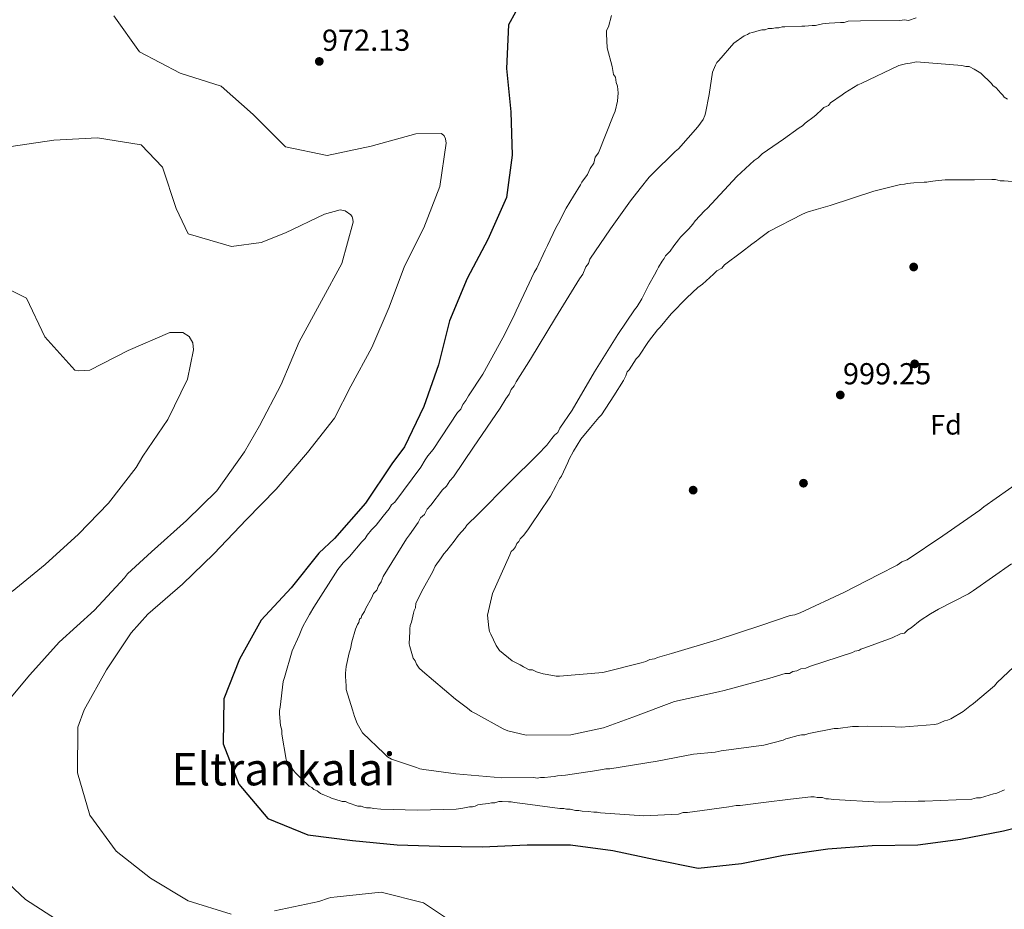
# Model space of a CAD drawing. Units: metres. Extents: x 573165 to 580025, y 4742701 to 4747404.
# Drawn here: x 573558 to 573906, y 4743861 to 4744175 of the extents above; entities that cross this region are included whole.
import ezdxf
from ezdxf.enums import TextEntityAlignment as Align

# ---------------------------------------------------------------- set-up
doc = ezdxf.new("R2010")
doc.units = ezdxf.units.M
doc.header["$MEASUREMENT"] = 0
for name, color, linetype, lineweight in [('Nivel 17', 7, 'Continuous', 0), ('Nivel 37', 7, 'Continuous', 0), ('Nivel 4', 7, 'Continuous', 0), ('Nivel 41', 7, 'Continuous', 0), ('Nivel 45', 7, 'Continuous', 0), ('Nivel 5', 7, 'Continuous', 0), ('Nivel 7', 7, 'Continuous', 0)]:
    doc.layers.add(name, color=color, linetype=linetype, lineweight=lineweight)
doc.styles.add('Style-arial', font='arial.shx', dxfattribs={"bigfont": 'arialbig.shx'})
doc.styles.add('Style-Times New Roman', font='txt')

# ---------------------------------------------------------------- blocks, each defined once
blk = doc.blocks.new('5PATER_6')
at = {"layer": 'Nivel 7', "linetype": 'Continuous', "lineweight": 0}
h = blk.add_hatch(color=51, dxfattribs=at)
edge = h.paths.add_edge_path()
edge.add_ellipse((0, 0), major_axis=(-1.08, -1.12), ratio=0.999422, start_angle=0, end_angle=360)
blk = doc.blocks.new('5PERFI_11')
at = {"layer": 'Nivel 17', "linetype": 'Continuous', "lineweight": 0}
h = blk.add_hatch(color=7, dxfattribs=at)
edge = h.paths.add_edge_path()
edge.add_arc((0, 0), 1.56, 315.575, 675.575)
blk = doc.blocks.new('5PERFI_10')
at = {"layer": 'Nivel 17', "color": 7, "linetype": 'Continuous', "lineweight": 0}
blk.add_blockref('5PERFI_11', (0, 0), dxfattribs=at)

msp = doc.modelspace()

# ---------------------------------------------------------------- linework, layer by layer
at = {"layer": 'Nivel 4', "color": 30, "linetype": 'Continuous', "lineweight": 30, "elevation": 975, "flags": 128}
msp.add_lwpolyline([(573737.87, 4744186.89), (573730.38, 4744173.41), (573729.73, 4744158.01), (573731.17, 4744142.67), (573731.65, 4744127.28), (573729.7, 4744112.4), (573723.09, 4744097.48), (573715.83, 4744083.73), (573709.49, 4744068.75), (573705.59, 4744053.21), (573700.45, 4744038.46), (573693.67, 4744024.29), (573689.19, 4744018.19), (573679.82, 4744004.37), (573668.87, 4743991.78), (573663.36, 4743986.65), (573653.59, 4743974.39), (573642.9, 4743962.99), (573635.26, 4743949.19), (573629.78, 4743935.14), (573629.56, 4743919.25), (573635.11, 4743904.99), (573645.28, 4743892.82), (573659.49, 4743887.13), (573675.24, 4743885.13), (573691.08, 4743883.61), (573706.17, 4743883.11), (573721.19, 4743882.83), (573736.96, 4743883.59), (573752.36, 4743883.52), (573767.29, 4743881.57), (573782.29, 4743878.42), (573797.45, 4743875.27), (573812.78, 4743877), (573827.67, 4743879.9), (573843.31, 4743882.11), (573859.03, 4743883.29), (573875.12, 4743883.62), (573890.18, 4743885.61), (573905.39, 4743888.57), (573920.32, 4743892.23)], dxfattribs=at)
at = {"layer": 'Nivel 5', "color": 30, "linetype": 'Continuous', "lineweight": 0, "flags": 128}
for points, elevation in [([(573590.89, 4744176.57), (573599.89, 4744163.88), (573614.35, 4744156.37), (573628.84, 4744151.76), (573640.17, 4744141.71), (573651.57, 4744130.22), (573666.31, 4744127.16), (573681.84, 4744130.47), (573697.68, 4744134.85), (573706.72, 4744134.94), (573707.69, 4744134.21), (573708.18, 4744133.09)], 970), ([(573766.82, 4744176.69), (573765.7, 4744172.74), (573765.02, 4744171.34), (573765.03, 4744170.19), (573765.31, 4744165.32), (573767, 4744158.62), (573767.49, 4744155.84), (573768.2, 4744154.92), (573768.45, 4744153.07), (573768.92, 4744151.69), (573769.18, 4744149.37), (573768.98, 4744146.36), (573768.09, 4744142.87), (573767.41, 4744141.24), (573762.21, 4744128.21), (573761.07, 4744126.58), (573760.62, 4744124.49)], 980), ([(573841.47, 4744173.7), (573843.78, 4744173.95), (573847.72, 4744174.22), (573849.11, 4744174.24), (573850.49, 4744174.71), (573854.9, 4744174.76), (573868.8, 4744174.9), (573870.42, 4744175.15), (573871.81, 4744174.93), (573874.58, 4744175.88)], 985), ([(573747.73, 4743907.9), (573746.58, 4743907.66), (573745.42, 4743907.64), (573743.1, 4743907.39), (573741.71, 4743907.37), (573740.56, 4743907.13), (573739.4, 4743907.35), (573728.04, 4743907.24), (573711.81, 4743908.7), (573700.44, 4743910.21), (573699.05, 4743910.42), (573697.88, 4743910.88), (573689.05, 4743913.8), (573687.65, 4743914.71), (573686.48, 4743915.86), (573678.76, 4743923.2), (573676.87, 4743926.42), (573675.92, 4743928.96), (573675.2, 4743931.27), (573673.05, 4743938.43), (573673.03, 4743939.82), (573672.77, 4743943.07), (573672.75, 4743944.22), (573672.96, 4743946.54), (573674.07, 4743951.42), (573674.52, 4743952.81), (573674.96, 4743955.37), (573676.31, 4743959.78), (573676.99, 4743961.41), (573677.44, 4743962.11), (573677.66, 4743963.27), (573678.35, 4743963.74), (573678.57, 4743964.67), (573679.49, 4743966.07), (573679.94, 4743967.24), (573681.99, 4743970.73), (573682.67, 4743972.36), (573683.81, 4743973.53), (573684.49, 4743975.16), (573685.41, 4743976.56), (573686.08, 4743978.42), (573694.29, 4743991.71), (573695.44, 4743993.11), (573698.41, 4743997.55), (573699.32, 4743999.18), (573700.69, 4744000.35), (573701.6, 4744002.21), (573702.98, 4744003.61), (573707.1, 4744008.99), (573708.47, 4744010.39), (573709.61, 4744012.26), (573710.99, 4744013.66), (573718.07, 4744024.16), (573727.43, 4744037.92), (573729.48, 4744041.19), (573730.62, 4744042.82), (573731.3, 4744044.45), (573732.45, 4744045.85), (573733.13, 4744047.25), (573738.15, 4744055.18), (573747.04, 4744069.87), (573755.47, 4744083.62), (573756.62, 4744085.26), (573757.75, 4744087.82), (573758.66, 4744088.98), (573759.11, 4744090.61), (573766.42, 4744101.34), (573773.5, 4744111.15), (573776.93, 4744115.58), (573780.14, 4744119.56), (573781.29, 4744120.73), (573789.32, 4744128.68), (573790.47, 4744129.62), (573797.34, 4744137.34), (573799.17, 4744139.91), (573799.85, 4744141.3), (573800.07, 4744142.23), (573801.4, 4744148.73), (573802.48, 4744156.62), (573803.61, 4744159.18), (573804.06, 4744160.11), (573804.75, 4744160.82), (573810.02, 4744166.89), (573813.7, 4744169.48), (573814.86, 4744169.96), (573815.55, 4744170.43), (573816.7, 4744170.67), (573819.01, 4744171.39), (573819.94, 4744171.63), (573821.1, 4744171.64), (573822.25, 4744172.11), (573823.64, 4744172.13), (573824.8, 4744172.37), (573825.95, 4744172.38), (573827.11, 4744172.63), (573828.04, 4744172.64), (573834.06, 4744172.93), (573835.22, 4744172.94), (573837.77, 4744173.2), (573838.92, 4744173.21), (573841.47, 4744173.7)], 985), ([(573828.17, 4743944.1), (573822.85, 4743942.43), (573806.68, 4743938.09), (573804.59, 4743937.61), (573789.1, 4743934.21), (573774.33, 4743928.73), (573763.94, 4743924.92), (573752.38, 4743922.49), (573736.62, 4743922.33), (573730.12, 4743923.89), (573728.49, 4743924.57), (573718.7, 4743930.03), (573717.3, 4743930.71), (573715.9, 4743931.85), (573711.7, 4743935.05), (573700.01, 4743944.9), (573698.85, 4743946.05), (573697.9, 4743947.43), (573697.43, 4743948.58), (573696.73, 4743949.5), (573695.53, 4743953.66), (573695.28, 4743954.59), (573695.47, 4743958.99), (573695.46, 4743959.92), (573695.68, 4743961.08), (573696.13, 4743962.24), (573696.8, 4743965.49), (573697.02, 4743966.42), (573697.47, 4743967.35), (573697.69, 4743968.98), (573700.19, 4743974.1), (573703.6, 4743980.16), (573704.51, 4743982.02), (573706.56, 4743985.05), (573707.48, 4743986.45), (573708.62, 4743987.63), (573711.14, 4743990.89), (573712.74, 4743993), (573715.03, 4743995.57), (573715.72, 4743996.5), (573719.62, 4744000.48), (573730.63, 4744011.48), (573740.73, 4744021.55), (573743.94, 4744024.82), (573745.77, 4744027.16), (573746.68, 4744028.33), (573747.83, 4744029.27), (573748.51, 4744030.89), (573752.85, 4744037.19), (573760.83, 4744050.71), (573769.03, 4744064), (573774.97, 4744072.64), (573775.89, 4744073.81), (573777.48, 4744076.6), (573779.3, 4744080.1), (573779.98, 4744081.49), (573782.03, 4744084.99), (573782.94, 4744086.85), (573783.39, 4744087.78), (573784.76, 4744089.88), (573785.45, 4744090.82), (573785.9, 4744091.75), (573787.51, 4744093.39), (573788.88, 4744095.25), (573790.48, 4744097.36), (573791.17, 4744098.29), (573794.15, 4744101.33), (573795.52, 4744102.97), (573796.44, 4744104.13), (573799.65, 4744107.64), (573800.8, 4744108.58), (573811.11, 4744119.81), (573817.31, 4744125.43), (573818.69, 4744126.37), (573820.07, 4744127.78), (573827.66, 4744132.95), (573833.19, 4744136.95), (573834.34, 4744137.65), (573835.25, 4744138.59), (573838.47, 4744140.94), (573839.16, 4744141.64), (573841.23, 4744143.51), (573841.92, 4744144.22), (573843.53, 4744144.93), (573844.22, 4744145.86), (573848.36, 4744148.68), (573849.28, 4744149.39), (573853.89, 4744152.21), (573855.04, 4744152.69), (573868.42, 4744159.08), (573870.73, 4744159.57), (573872.35, 4744159.81), (573874.66, 4744160.3), (573890.66, 4744159.07), (573892.06, 4744158.62), (573893.22, 4744158.63), (573895.08, 4744157.73), (573897.41, 4744156.36), (573901.15, 4744152.69), (573901.62, 4744152), (573902.79, 4744151.08)], 990), ([(573902.79, 4744151.08), (573904.43, 4744149.25), (573905.13, 4744148.56), (573905.61, 4744147.87), (573906.77, 4744147.18)], 990), ([(573554.53, 4744130.41), (573569.65, 4744132.65), (573585.04, 4744133.5), (573600.47, 4744130.93), (573608.03, 4744123.14), (573612.94, 4744108.43), (573617.2, 4744099.54), (573632.44, 4744094.99), (573642.91, 4744096.48), (573651.53, 4744099.88), (573665.37, 4744106.44), (573670.87, 4744107.99), (573672.64, 4744107.64), (573674.68, 4744106.21), (573675.12, 4744105.52), (573675.39, 4744104.72), (573675.46, 4744103.65), (573671.49, 4744089.01), (573664.29, 4744075.84), (573656.36, 4744061.32), (573650.04, 4744046.28), (573642.33, 4744031.65), (573637.07, 4744022.51), (573627.31, 4744008.72), (573616.61, 4743998.18), (573604.21, 4743987.09), (573595.68, 4743979.36), (573594.67, 4743977.96), (573583.99, 4743966.51), (573571.48, 4743955.16), (573561.22, 4743943.66), (573551.07, 4743931.53)], 965), ([(573708.18, 4744133.09), (573708.36, 4744131.59), (573706.1, 4744116.27), (573700.47, 4744101.67), (573693.66, 4744088.07), (573688.24, 4744073.57), (573682.07, 4744059.29), (573674.61, 4744045.68), (573668.84, 4744034.34), (573659.28, 4744022.26), (573648.24, 4744009.31), (573637.75, 4743998.51), (573626.27, 4743986.47), (573615.09, 4743975.66), (573602.9, 4743965.06), (573597.03, 4743958.53), (573588.28, 4743945.39), (573580.4, 4743931.25), (573578.16, 4743925.18), (573578.06, 4743908.97), (573582.38, 4743894.09), (573591.65, 4743881.3), (573603.83, 4743871.79), (573617.12, 4743863.8), (573632.36, 4743859.03)], 970), ([(573760.62, 4744124.49), (573759.25, 4744122.62), (573758.35, 4744120.53), (573756.29, 4744117.73), (573755.83, 4744116.8), (573753.32, 4744112.83), (573750.82, 4744108.64), (573748.09, 4744103.28), (573747.18, 4744101.65), (573744.23, 4744095.36), (573743.32, 4744093.73), (573740.37, 4744087.44), (573739.46, 4744085.81), (573733.11, 4744072.31), (573732.2, 4744070.22), (573728.34, 4744062.76), (573721.28, 4744049.95), (573716.26, 4744042.25), (573715.35, 4744040.62), (573714.21, 4744039.22), (573713.53, 4744037.59), (573712.38, 4744036.42), (573703.71, 4744023.35), (573701.87, 4744021.02), (573700.96, 4744019.62), (573699.37, 4744017.05), (573690.22, 4744004.68), (573689.07, 4744003.74), (573688.16, 4744002.34), (573686.1, 4743999.77), (573683.58, 4743996.5), (573681.98, 4743994.87), (573680.37, 4743993), (573679.69, 4743991.83), (573678.54, 4743990.66), (573674.19, 4743985.52), (573671.9, 4743983.18), (573670.07, 4743980.84), (573661.63, 4743967.55), (573660.03, 4743964.99), (573658.89, 4743962.89), (573657.75, 4743961.02), (573657.3, 4743959.86), (573656.4, 4743957.53), (573653.9, 4743952.18), (573651.22, 4743942.65), (573650.77, 4743941.26), (573649.7, 4743932.21), (573649.48, 4743931.05), (573649.49, 4743929.89), (573649.77, 4743925.72), (573650.25, 4743924.1), (573650.26, 4743922.71), (573651.74, 4743913.69), (573652.68, 4743911.85), (573653.62, 4743910.93), (573654.33, 4743909.78), (573655.26, 4743908.86), (573657.14, 4743907.03), (573659.94, 4743904.27), (573660.87, 4743903.82), (573661.58, 4743903.13), (573662.74, 4743902.68), (573663.91, 4743901.76), (573665.31, 4743901.08), (573667.17, 4743900.41), (573668.1, 4743899.95), (573669.03, 4743899.73), (573671.59, 4743898.83), (573672.74, 4743898.84), (573673.67, 4743898.39), (573677.16, 4743897.26), (573678.32, 4743897.27), (573679.25, 4743896.82), (573680.18, 4743896.6), (573681.57, 4743896.61), (573682.73, 4743896.39), (573685.28, 4743896.19), (573698.26, 4743895.85), (573711.93, 4743896.22), (573714.25, 4743896.47), (573716.56, 4743896.96), (573717.72, 4743896.97), (573718.64, 4743897.21), (573719.56, 4743897.69), (573721.18, 4743897.93), (573723.27, 4743898.19), (573724.42, 4743898.43), (573725.58, 4743898.44), (573726.97, 4743898.92), (573728.12, 4743898.93), (573730.44, 4743898.72), (573731.37, 4743898.73), (573732.53, 4743898.51), (573736.24, 4743898.09), (573740.65, 4743897.43), (573748.54, 4743896.35), (573749.93, 4743896.37), (573750.86, 4743896.15), (573752.25, 4743896.16), (573754.11, 4743895.72)], 980), ([(573898.45, 4744003.07), (573897.07, 4744001.89), (573883.95, 4743992.73), (573871.29, 4743984.25), (573869.45, 4743983.54), (573867.84, 4743982.37), (573861.38, 4743979.06), (573849.16, 4743972.91), (573833.48, 4743965.57), (573831.63, 4743964.86), (573830.01, 4743964.61), (573819.62, 4743961.03), (573804.15, 4743956.01), (573787.97, 4743951.21), (573783.12, 4743949.77), (573781.97, 4743949.3), (573780.35, 4743949.05), (573778.97, 4743948.34), (573777.35, 4743947.86), (573763.71, 4743944.48), (573748.43, 4743943.17), (573747.27, 4743943.16), (573746.11, 4743943.38), (573742.63, 4743944.04), (573740.3, 4743944.71), (573738.91, 4743945.39), (573737.75, 4743945.38), (573735.65, 4743946.51), (573734.49, 4743947.2), (573731.69, 4743948.56), (573727.25, 4743952.22), (573726.08, 4743954.07), (573724.18, 4743957.99), (573723.71, 4743958.91), (573723.46, 4743960.3), (573722.96, 4743964.69), (573724.73, 4743972.36), (573730.85, 4743986.09), (573731.3, 4743987.25), (573732.22, 4743987.96), (573732.91, 4743988.89), (573733.36, 4743990.06), (573734.05, 4743990.76), (573734.5, 4743991.69), (573735.65, 4743992.86), (573737.25, 4743994.96), (573742.73, 4744003.13), (573743.65, 4744004.29), (573745.24, 4744006.86), (573747.29, 4744010.59), (573748.43, 4744012.92), (573749.11, 4744013.85), (573751.38, 4744018.74), (573751.83, 4744019.9), (573753.43, 4744022.7), (573755.93, 4744026.89), (573759.37, 4744031.1), (573762.34, 4744034.61), (573763.26, 4744035.54), (573767.6, 4744042.31), (573771.02, 4744047.67), (573771.93, 4744049.3), (573772.38, 4744050.69), (573773.07, 4744051.4), (573775.58, 4744055.36), (573776.49, 4744056.3), (573779.92, 4744061.43), (573783.12, 4744065.63), (573784.04, 4744066.57), (573787.93, 4744071.24), (573793.43, 4744076.86), (573797.34, 4744080.61), (573798.95, 4744081.78), (573802.85, 4744085.29), (573804, 4744086.47), (573805.84, 4744087.41), (573806.76, 4744088.58), (573812.74, 4744093.04), (573816.42, 4744095.86), (573818.03, 4744097.03), (573818.72, 4744097.5), (573822.4, 4744100.32), (573834.39, 4744106.47), (573836, 4744107.18), (573839.23, 4744108.14), (573844.09, 4744109.58), (573859.56, 4744114.6), (573869.04, 4744117.01), (573870.43, 4744117.02), (573871.35, 4744117.27), (573873.67, 4744117.52), (573877.37, 4744117.79), (573878.3, 4744117.8), (573879.45, 4744118.04), (573881.31, 4744118.29), (573884.78, 4744118.56), (573885.94, 4744118.57), (573895.21, 4744118.66), (573901.23, 4744118.72), (573902.62, 4744118.74), (573904.25, 4744118.29)], 995), ([(573904.25, 4744118.29), (573905.64, 4744118.3), (573910.04, 4744117.89)], 995), ([(573547.52, 4744082.95), (573559.99, 4744076.82), (573566.44, 4744063.14), (573577.04, 4744051.32), (573578.38, 4744051.12), (573582.33, 4744051.37), (573595.95, 4744058.3), (573610.71, 4744064.65), (573615.25, 4744064.64), (573617.46, 4744063.27), (573618.77, 4744060.99), (573619, 4744058.53), (573616.86, 4744048.19), (573609.94, 4744033.95), (573601.09, 4744020.91), (573598.72, 4744016.88), (573589.01, 4744004.37), (573578.37, 4743993.35), (573566.6, 4743982.59), (573554.88, 4743973.06)], 960), ([(573911.57, 4744012.23), (573898.45, 4744003.07)], 995), ([(573908.19, 4743982.91), (573894.84, 4743973.5), (573893, 4743972.33), (573882.39, 4743966.89), (573879.63, 4743965.24), (573875.94, 4743962.89), (573872.73, 4743960.3), (573871.57, 4743959.6), (573870.43, 4743958.43), (573869.04, 4743958.18), (573866.04, 4743956.76), (573856.35, 4743953.19), (573854.96, 4743952.71), (573854.27, 4743952.24), (573852.88, 4743952), (573851.96, 4743951.52), (573837.18, 4743946.74), (573835.56, 4743946.03), (573833.71, 4743945.78), (573832.33, 4743945.07), (573830.94, 4743944.82), (573829.79, 4743944.12), (573828.17, 4743944.1)], 990), ([(573910.93, 4743948.23), (573903.12, 4743940.97), (573902.2, 4743939.8), (573894.85, 4743933.47), (573893.47, 4743932.53), (573891.17, 4743930.65), (573886.8, 4743928.06), (573885.64, 4743927.59), (573884.49, 4743927.34), (573882.18, 4743926.39), (573881.02, 4743926.15), (573869.21, 4743925.11), (573867.13, 4743925.32), (573857.39, 4743925.45), (573854.15, 4743925.42), (573852.07, 4743925.4), (573846.97, 4743924.65), (573845.58, 4743924.64), (573836.56, 4743922.93), (573835.18, 4743922.45), (573834.02, 4743922.44), (573832.86, 4743922.19), (573829.4, 4743921.23), (573828.47, 4743920.99), (573827.55, 4743920.52), (573820.62, 4743918.83), (573805.57, 4743916.82), (573803.49, 4743916.34), (573795.86, 4743915.57), (573782.9, 4743913.12), (573766.25, 4743910.4), (573764.86, 4743910.39), (573761.62, 4743909.89), (573750.51, 4743908.16), (573747.73, 4743907.9)], 985), ([(573754.11, 4743895.72), (573755.27, 4743895.73), (573756.43, 4743895.51), (573758.52, 4743895.3), (573760.6, 4743895.09), (573761.76, 4743895.1), (573762.92, 4743894.88), (573778.23, 4743893.87), (573790.5, 4743894.46), (573792.12, 4743894.94), (573793.74, 4743894.95), (573798.83, 4743895.7), (573808.32, 4743896.95), (573810.86, 4743897.44), (573812.25, 4743897.46), (573820.59, 4743898.47), (573830.07, 4743899.72), (573837.25, 4743900.49), (573838.41, 4743900.5), (573839.57, 4743900.28), (573841.42, 4743900.3), (573842.59, 4743899.85), (573843.51, 4743899.86), (573845.37, 4743899.64), (573861.6, 4743898.65), (573875.27, 4743899.02), (573877.58, 4743899.04), (573894.26, 4743899.67), (573895.88, 4743900.15), (573897.27, 4743900.16), (573901.89, 4743901.6), (573903.05, 4743901.84), (573905.81, 4743903.03)], 980), ([(573547.57, 4743875.39), (573559.61, 4743864.28), (573572.2, 4743856.11)], 965), ([(573647.7, 4743860.25), (573663.39, 4743863.51), (573666.75, 4743864.67), (573667.6, 4743864.94), (573669.79, 4743865.23), (573685.39, 4743866.78), (573700.3, 4743863.03), (573713.38, 4743854.39)], 970)]:
    msp.add_lwpolyline(points, dxfattribs=dict(at, elevation=elevation))

# ---------------------------------------------------------------- block references
at = {"layer": 'Nivel 17', "color": 7, "linetype": 'Continuous', "lineweight": 0}
for p in [(573873.65, 4744087.8, 997.49), (573874, 4744053.56, 997.35), (573834.69, 4744011.38, 996.94), (573795.68, 4744008.93, 996.81)]:
    msp.add_blockref('5PERFI_10', p, dxfattribs=at)
at = {"layer": 'Nivel 7', "color": 51, "linetype": 'Continuous', "lineweight": 0}
for p in [(573663.5, 4744160.46, 972.13), (573847.69, 4744042.57, 999.25)]:
    msp.add_blockref('5PATER_6', p, dxfattribs=at)

# ---------------------------------------------------------------- texts
at = {"layer": 'Nivel 37', "color": 92, "linetype": 'Continuous', "lineweight": 0, "style": 'Style-arial'}
msp.add_text('Fd', height=7, rotation=0.5751, dxfattribs=at).set_placement((573885.07, 4744032.04, 996.33), align=Align.MIDDLE_CENTER)
at = {"layer": 'Nivel 41', "color": 7, "linetype": 'Continuous', "lineweight": 0, "style": 'Style-arial'}
for s, p in [('972.13', (573664.46, 4744164.21, 972.13)), ('999.25', (573848.65, 4744046.32, 999.25))]:
    msp.add_text(s, height=7.5, dxfattribs=at).set_placement(p)
at = {"layer": 'Nivel 45', "color": 7, "linetype": 'Continuous', "lineweight": 0, "style": 'Style-Times New Roman'}
msp.add_text('Eltrankalai', height=11.5, dxfattribs=at).set_placement((573650.85, 4743910.33, 979.31), align=Align.MIDDLE_CENTER)

doc.saveas('drawing.dxf')
